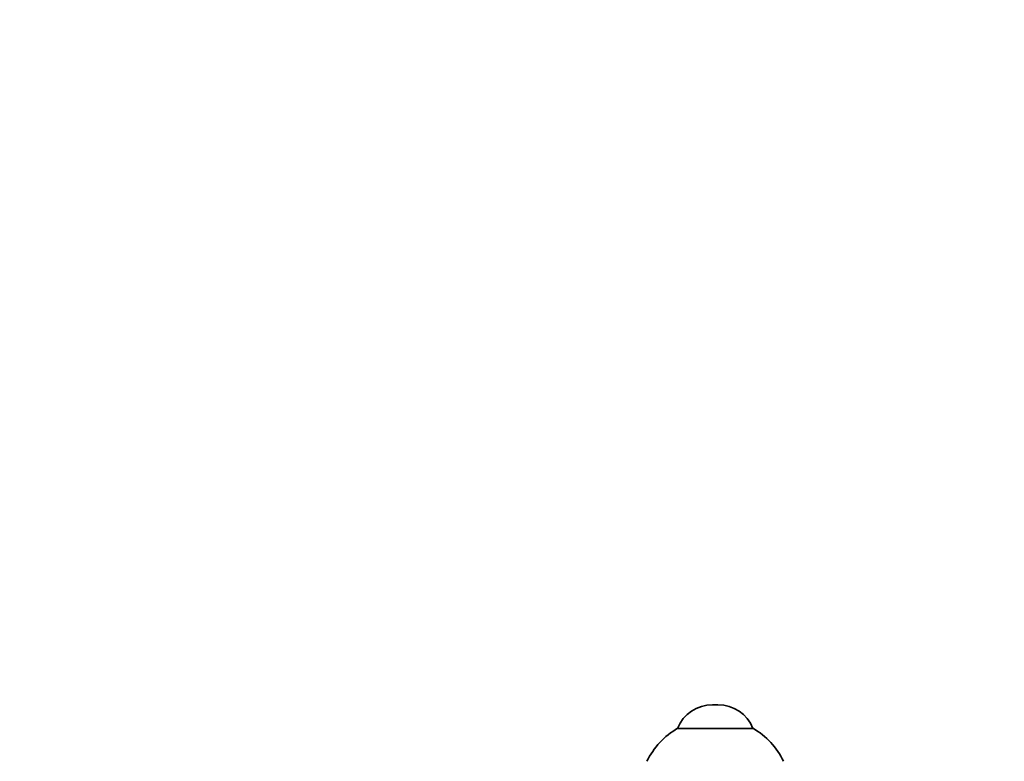
# Model space of a CAD drawing. Units: millimetres. Extents: x 0 to 2478, y 0 to 2759.
# Drawn here: x 1967 to 2071, y 2040 to 2119 of the extents above; entities that cross this region are included whole.
import ezdxf
from ezdxf import colors
from ezdxf.entities.mleader import LeaderData, LeaderLine
from ezdxf.math import Vec2, Vec3

# ---------------------------------------------------------------- set-up
doc = ezdxf.new("R2010")
doc.units = ezdxf.units.MM
doc.layers.add('DV4_Défaut', color=7, linetype='Continuous')
doc.layers.add('Défaut', color=7, linetype='Continuous')

# ---------------------------------------------------------------- blocks, each defined once
blk = doc.blocks.new('_DOT')
at = {"color": 0}
blk.add_line((0, 0), (-1, 0), dxfattribs=at)
at = {"color": 0, "const_width": 0.333}
blk.add_lwpolyline([(-0.1665, 0, 1), (0.1665, 0, 1)], format="xyb", close=True, dxfattribs=at)
blk = doc.blocks.new('SE3')
at = {"layer": 'DV4_Défaut', "color": 7, "linetype": 'Continuous', "lineweight": 35}
for p, q in [((2041.07, 2046.26), (2040.49, 2046.26)), ((2036.78, 2043.75), (2044.78, 2043.75))]:
    blk.add_line(p, q, dxfattribs=at)
for centre, radius, start, end in [((2040.49, 2042.26), 4, 90, 158.1357), ((2041.07, 2042.26), 4, 21.8643, 90), ((2040.75, 2036.81), 8, 119.7527, 154.4895), ((2040.81, 2036.81), 8, 25.5105, 60.2473)]:
    blk.add_arc(centre, radius, start, end, dxfattribs=at)

msp = doc.modelspace()

# ---------------------------------------------------------------- block references
at = {"layer": 'Défaut'}
msp.add_blockref('SE3', (0, 0), dxfattribs=at)

# ---------------------------------------------------------------- leaders
at = {"layer": 'Défaut', "color": 7, "linetype": 'Continuous', "lineweight": 18}
ml = msp.add_multileader_mtext('Standard', dxfattribs=at)
ml.set_content('{\\pxsm0.9;\\fSolid Edge ISO|b1||i0||c0|p34;\\W1.;29/09/2022\\P}', color=256)
ml.set_leader_properties()
ml.set_arrow_properties(name='DOT')
ml.build(insert=Vec2(0, 0))
ml.multileader.update_dxf_attribs({"leader_type": 0, "dogleg_length": 0, "arrow_head_size": 12})
ctx = ml.context
ctx.base_point, ctx.char_height, ctx.arrow_head_size, ctx.landing_gap_size = Vec3(2390.35, 2741.06), 12, 12, 4.2
notes = []
notes.append((ctx, [(0, (0, 0, 0), (0, 0), (1, 0), 1, [])]))
ctx.mtext.insert = Vec3(2392.35, 2747.18)
for ctx, leaders in notes:
    for number, flags, end, landing, length, lines in leaders:
        leader = LeaderData()
        leader.index, (leader.has_last_leader_line, leader.has_dogleg_vector, leader.attachment_direction) = number, flags
        leader.last_leader_point, leader.dogleg_vector, leader.dogleg_length = Vec3(end), Vec3(landing), length
        for number, points, colour, breaks in lines:
            line = LeaderLine()
            line.index, line.vertices, line.color, line.breaks = number, Vec3.list(points), colors.encode_raw_color(colour), breaks
            leader.lines.append(line)
        ctx.leaders.append(leader)

doc.saveas('drawing.dxf')
